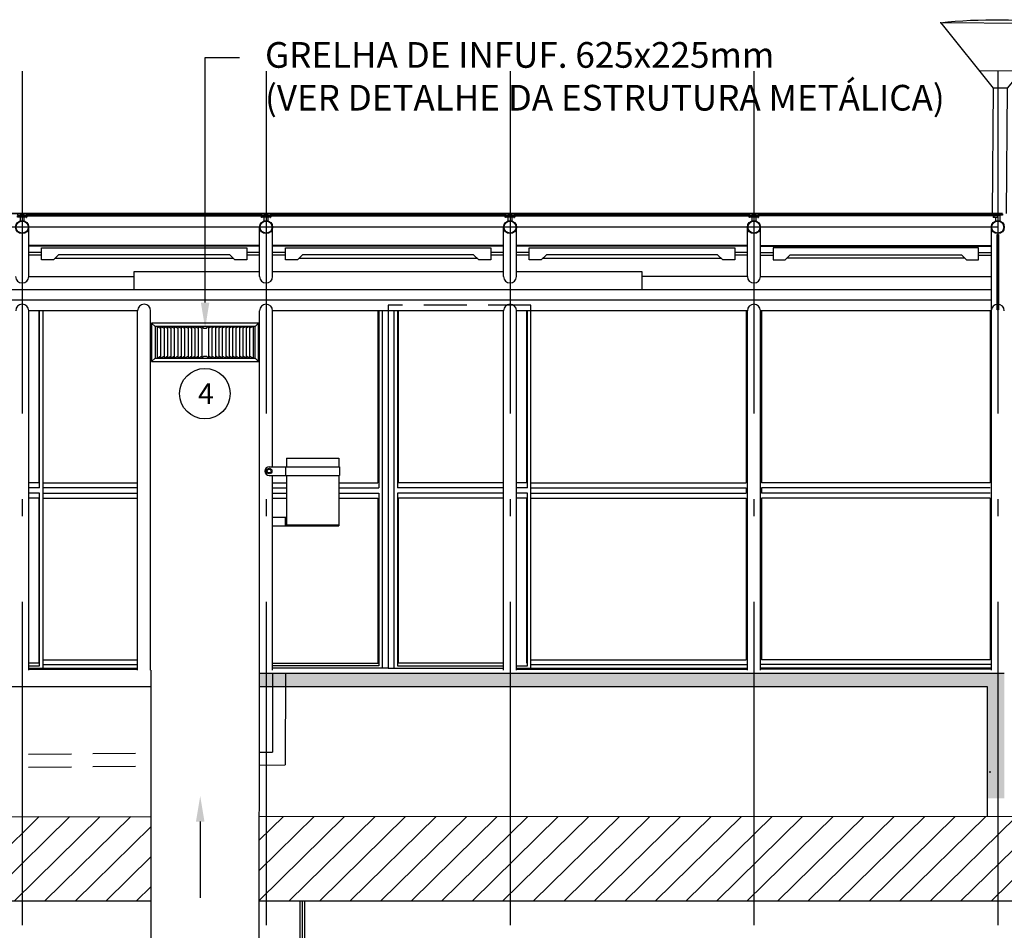
# Model space of a CAD drawing. Units: millimetres. Extents: x 0 to 1369, y -201 to 1076.
# Drawn here: x 1107 to 1112, y 153 to 159 of the extents above; entities that cross this region are included whole.
import ezdxf
from ezdxf import colors
from ezdxf.entities.mleader import LeaderData, LeaderLine
from ezdxf.enums import TextEntityAlignment as Align
from ezdxf.math import Vec2, Vec3

# ---------------------------------------------------------------- set-up
doc = ezdxf.new("R2010")
doc.units = ezdxf.units.MM
for name, pattern in [('DASHED2', [0.375, 0.25, -0.125]), ('HIDDEN', [0.375, 0.25, -0.125]), ('LIN3', [3, 2, -0.5, 0, -0.5])]:
    doc.linetypes.add(name, pattern=pattern)
for name, color, linetype in [('0-LV-RN-LUMINARIA', 8, 'Continuous'), ('A-04', 4, 'Continuous'), ('A-HT', 2, 'Continuous'), ('A-HT- PISTA', 252, 'Continuous'), ('ADE-01', 5, 'Continuous'), ('ADE-02', 2, 'Continuous'), ('ADE-HT-GRAMA', 76, 'Continuous'), ('ADE-MEIO FIO A EXECUTAR', 2, 'Continuous'), ('Ar condicionado', 14, 'Continuous'), ('CONCRETO', 5, 'Continuous'), ('ESTRUTURA METALICA', 3, 'Continuous'), ('IMPLANTAÇÃO-BORRACHA', 8, 'Continuous'), ('IMPLANTAÇÃO-EIXOS', 1, 'LIN3'), ('IMPLANTAÇÃO-ILUMINAÇÃO', 2, 'Continuous'), ('IMPLANTAÇÃO-METAL', 3, 'Continuous'), ('IMPLANTAÇÃO-PROJEÇÃO2', 1, 'HIDDEN'), ('IMPLANTAÇÃO-VIDRO', 1, 'Continuous'), ('PROJECAO-2', 2, 'DASHED2'), ('VIDRO', 1, 'Continuous')]:
    doc.layers.add(name, color=color, linetype=linetype)
doc.styles.add('ROMANS', font='romans.shx')

# ---------------------------------------------------------------- blocks, each defined once
blk = doc.blocks.new('LUZES')
at = {"layer": 'IMPLANTAÇÃO-ILUMINAÇÃO'}
for p, q in [((0, 0), (120, 0)), ((0, -7), (0, 0)), ((120, 0), (120, -7)), ((7, -7), (10, -4)), ((110, -4), (10, -4)), ((113, -7), (110, -4)), ((7, -7), (0, -7)), ((120, -7), (113, -7))]:
    blk.add_line(p, q, dxfattribs=at)
at = {"layer": 'IMPLANTAÇÃO-ILUMINAÇÃO', "color": 1}
blk.add_line((8, -6), (112, -6), dxfattribs=at)

msp = doc.modelspace()

# ---------------------------------------------------------------- hatches: boundary and pattern name
at = {"layer": 'A-HT'}
h = msp.add_hatch(dxfattribs=at)
h.set_pattern_fill('LINE', color=250, angle=66.97512, style=0)
h.set_pattern_definition([(44.48769, (1144.66308, 154.09907), (0.0875945, -0.08917513), [])])
h.paths.add_polyline_path([(1078.4819, 153.6675), (1078.4806, 154.1572), (1039.4844, 154.1512), (1039.4801, 153.6675)])
h.paths.add_polyline_path([(1086.7234, 153.6675), (1086.7234, 154.1585), (1079.0712, 154.1573), (1079.0712, 153.6675)])
h.paths.add_polyline_path([(1108.0185, 154.1619), (1108.0176, 153.6675), (1144.4889, 153.6675), (1144.4934, 154.1675)])
h.paths.add_polyline_path([(1098.0456, 154.1603), (1098.0456, 153.6675), (1107.3859, 153.6675), (1107.3859, 154.1618)])
h.paths.add_polyline_path([(1096.6956, 153.6675), (1096.6956, 154.1601), (1087.356, 154.1586), (1087.3551, 153.6675)])
at = {"layer": 'A-HT- PISTA'}
h = msp.add_hatch(dxfattribs=at)
h.set_pattern_fill('AR-CONC', color=5, scale=0.05, angle=-67.89398, style=0)
h.set_pattern_definition([(130, (1112.62598, 154.89587), (-0.35863, -0.031376), [0.0375, -0.4125]), (185, (1112.62598, 154.89587), (0.0693757, 0.376096), [0.03, -0.33]), (79.5486, (1112.5961, 154.89326), (-0.2892547, 0.3447198), [0.03187, -0.350571]), (133.8158, (1112.626, 154.99587), (-0.5336205, -0.0827595), [0.05625, -0.61875]), (83.3644, (1112.5815, 154.989), (-0.467331, 0.487059), [0.047805, -0.5258565]), (188.8158, (1112.626, 154.99587), (-0.467331, 0.487059), [0.045, -0.495]), (159, (1112.57598, 154.97087), (-0.2984535, -0.2013094), [0.0375, -0.4125]), (214, (1112.57598, 154.97087), (-0.1216577, 0.362575), [0.03, -0.33]), (108.5486, (1112.5511, 154.9541), (-0.4201113, 0.1612652), [0.03187, -0.350571]), (142.5, (1112.62598, 154.89587), (-0.00607993, 0.1664469), [0, -0.326, 0, -0.335, 0, -0.33125]), (172.5, (1112.62598, 154.89587), (-0.1315348, 0.1972059), [0, -0.191, 0, -0.3185, 0, -0.12625]), (212.5, (1112.73748, 154.89587), (-0.2669112, -0.01127744), [0, -0.125, 0, -0.39, 0, -0.5175]), (222.5, (1112.78748, 154.89587), (-0.291593, 0.0500525), [0, -0.1625, 0, -0.259, 0, -0.3675])])
h.paths.add_polyline_path([(1086.7234, 154.9225), (1086.7234, 154.9995), (1082.3698, 154.9995), (1082.3698, 154.3175), (1082.4698, 154.3175), (1082.4698, 154.9225)])
h.paths.add_polyline_path([(1108.0199, 154.9995), (1108.0198, 154.9225), (1112.2708, 154.9225), (1112.2708, 154.2675), (1112.3708, 154.2675), (1112.3708, 154.9995)])
h.paths.add_polyline_path([(1096.6956, 154.9225), (1096.6956, 154.9995), (1087.3574, 154.9995), (1087.3573, 154.9225)])

# ---------------------------------------------------------------- linework, layer by layer
at = {"elevation": 0}
for points in [[(1108.7704, 157.1174), (1108.7704, 155.0298), (1108.7358, 155.0298)], [(1108.7704, 157.1174), (1108.7704, 155.0298), (1108.805, 155.0298)]]:
    msp.add_lwpolyline(points, dxfattribs=at)
at = {"layer": '0-LV-RN-LUMINARIA'}
for p, q in [((1112.7004, 158.7937, 0), (1112.0013, 158.7999, 0)), ((1112.4699, 158.5163, 0), (1112.2268, 158.5185, 0)), ((1112.3875, 158.417, 0), (1112.3075, 158.4177, 0))]:
    msp.add_line(p, q, dxfattribs=at)
at = {"layer": '0-LV-RN-LUMINARIA', "color": 2, "elevation": 0}
msp.add_lwpolyline([(1112.3009, 157.6856), (1112.3075, 158.4177), (1112.0013, 158.7999), (1111.9959, 158.8, -0.057964), (1112.7058, 158.7936), (1112.7004, 158.7937), (1112.3875, 158.417), (1112.3809, 157.6856)], format="xyb", dxfattribs=at)
at = {"layer": 'A-04'}
for points in [[(1108.0185, 154.1619), (1144.4934, 154.1675), (1144.4889, 153.6675), (1108.0176, 153.6675)], [(1098.0456, 154.1603), (1107.3859, 154.1618)], [(1107.3859, 153.6675), (1098.0456, 153.6675)]]:
    msp.add_lwpolyline(points, dxfattribs=at)
at = {"layer": 'ADE-01', "color": 250, "linetype": 'Continuous'}
msp.add_line((1112.2826, 154.4235, 0), (1112.2926, 154.4235, 0), dxfattribs=at)
at = {"layer": 'ADE-02'}
for p, q in [((1106.6495, 157.6709, 0), (1106.6495, 157.6759, 0)), ((1106.6495, 157.6724, 0), (1108.0413, 157.6724, 0)), ((1106.6604, 157.6839, 0), (1108.0304, 157.6839, 0)), ((1106.6604, 157.6759, 0), (1108.0304, 157.6759, 0)), ((1106.6604, 157.6709, 0), (1108.0413, 157.6709, 0)), ((1108.0413, 157.6709, 0), (1108.0413, 157.6759, 0)), ((1108.0745, 157.6709, 0), (1108.0745, 157.6759, 0)), ((1108.0745, 157.6724, 0), (1109.4663, 157.6724, 0)), ((1108.0854, 157.6839, 0), (1109.4554, 157.6839, 0)), ((1108.0854, 157.6759, 0), (1109.4554, 157.6759, 0)), ((1108.0854, 157.6709, 0), (1109.4663, 157.6709, 0)), ((1109.4663, 157.6709, 0), (1109.4663, 157.6759, 0)), ((1109.4995, 157.6709, 0), (1109.4995, 157.6759, 0)), ((1109.4995, 157.6724, 0), (1110.8913, 157.6724, 0)), ((1109.5104, 157.6839, 0), (1110.8804, 157.6839, 0)), ((1109.5104, 157.6759, 0), (1110.8804, 157.6759, 0)), ((1109.5104, 157.6709, 0), (1110.8913, 157.6709, 0)), ((1110.8913, 157.6709, 0), (1110.8913, 157.6759, 0)), ((1112.3161, 157.6724, 0), (1110.9243, 157.6724, 0)), ((1112.3052, 157.6709, 0), (1110.9243, 157.6709, 0)), ((1110.9245, 157.6709, 0), (1110.9245, 157.6759, 0)), ((1112.3052, 157.6839, 0), (1110.9352, 157.6839, 0)), ((1112.3052, 157.6759, 0), (1110.9352, 157.6759, 0)), ((1112.3168, 157.6709, 0), (1112.3168, 157.6759, 0)), ((1108.1772, 156.2566, 0), (1108.4819, 156.2566, 0)), ((1108.1772, 156.2566, 0), (1108.1772, 156.2058, 0)), ((1108.4819, 156.2566, 0), (1108.4819, 156.2058, 0)), ((1108.0758, 156.2058, 0), (1108.4869, 156.2058, 0)), ((1108.1721, 156.2058, 0), (1108.1721, 156.155, 0)), ((1108.4869, 156.2058, 0), (1108.4869, 156.155, 0)), ((1108.0758, 156.155, 0), (1108.4869, 156.155, 0)), ((1108.1772, 156.155, 0), (1108.1772, 155.8605, 0)), ((1108.4819, 156.155, 0), (1108.4819, 155.8605, 0)), ((1108.0959, 155.9113, 0), (1108.1772, 155.9113, 0)), ((1108.1701, 155.9113, 0), (1108.1701, 155.8605, 0)), ((1108.0959, 155.8605, 0), (1108.1772, 155.8605, 0)), ((1108.1772, 155.8656, 0), (1108.4819, 155.8656, 0)), ((1108.1772, 155.8605, 0), (1108.4819, 155.8605, 0))]:
    msp.add_line(p, q, dxfattribs=at)
at = {"layer": 'ADE-02', "const_width": 0.0005, "elevation": 0}
for points in [[(1106.6604, 157.6711), (1106.6532, 157.6711), (1106.6532, 157.6756), (1106.6604, 157.6756)], [(1108.0304, 157.6711), (1108.0377, 157.6711), (1108.0377, 157.6756), (1108.0304, 157.6756)], [(1108.0854, 157.6711), (1108.0782, 157.6711), (1108.0782, 157.6756), (1108.0854, 157.6756)], [(1109.4554, 157.6711), (1109.4627, 157.6711), (1109.4627, 157.6756), (1109.4554, 157.6756)], [(1109.5104, 157.6711), (1109.5032, 157.6711), (1109.5032, 157.6756), (1109.5104, 157.6756)], [(1110.8804, 157.6711), (1110.8877, 157.6711), (1110.8877, 157.6756), (1110.8804, 157.6756)], [(1110.9354, 157.6711), (1110.9282, 157.6711), (1110.9282, 157.6756), (1110.9354, 157.6756)], [(1112.3052, 157.6711), (1112.3124, 157.6711), (1112.3124, 157.6756), (1112.3052, 157.6756)]]:
    msp.add_lwpolyline(points, dxfattribs=at)
at = {"layer": 'ADE-02', "elevation": 0}
for points in [[(1106.6589, 157.6693), (1106.6559, 157.6693), (1106.6559, 157.6624), (1106.6589, 157.6624)], [(1108.032, 157.6693), (1108.0349, 157.6693), (1108.0349, 157.6624), (1108.032, 157.6624)], [(1108.0839, 157.6693), (1108.0809, 157.6693), (1108.0809, 157.6624), (1108.0839, 157.6624)], [(1109.457, 157.6693), (1109.4599, 157.6693), (1109.4599, 157.6624), (1109.457, 157.6624)], [(1109.5089, 157.6693), (1109.5059, 157.6693), (1109.5059, 157.6624), (1109.5089, 157.6624)], [(1110.882, 157.6693), (1110.8849, 157.6693), (1110.8849, 157.6624), (1110.882, 157.6624)], [(1110.9339, 157.6693), (1110.9309, 157.6693), (1110.9309, 157.6624), (1110.9339, 157.6624)], [(1112.3067, 157.6693), (1112.3097, 157.6693), (1112.3097, 157.6624), (1112.3067, 157.6624)]]:
    msp.add_lwpolyline(points, close=True, dxfattribs=at)
at = {"layer": 'ADE-02'}
for radius in [0.0163, 0.0112]:
    msp.add_circle((1108.0758, 156.1804, 0), radius, dxfattribs=at)
msp.add_arc((1108.0758, 156.1804, 0), 0.0254, 90, 270, dxfattribs=at)
at = {"layer": 'ADE-HT-GRAMA'}
msp.add_line((1112.3327, 157.6055, 0), (1082.4079, 157.6055, 0), dxfattribs=at)
at = {"layer": 'ADE-MEIO FIO A EXECUTAR'}
for p, q in [((1108.0957, 154.9995, 0), (1108.0946, 154.5383, 0)), ((1108.1707, 154.9995, 0), (1108.1695, 154.4635, 0))]:
    msp.add_line(p, q, dxfattribs=at)
at = {"layer": 'Ar condicionado', "lineweight": -2}
for p, q in [((1107.4092, 157.0253, 0), (1107.3892, 157.0453, 0)), ((1107.9942, 157.0253, 0), (1108.0142, 157.0453, 0)), ((1107.4217, 157.0253, 0), (1107.4217, 156.8403, 0)), ((1107.4217, 157.0253, 0), (1107.4417, 157.0147, 0)), ((1107.4417, 157.0253, 0), (1107.4417, 156.8403, 0)), ((1107.4417, 157.0253, 0), (1107.4617, 157.0147, 0)), ((1107.4617, 157.0253, 0), (1107.4617, 156.8403, 0)), ((1107.4617, 157.0253, 0), (1107.4817, 157.0147, 0)), ((1107.4817, 157.0253, 0), (1107.4817, 156.8403, 0)), ((1107.4817, 157.0253, 0), (1107.5017, 157.0147, 0)), ((1107.5017, 157.0253, 0), (1107.5017, 156.8403, 0)), ((1107.5017, 157.0253, 0), (1107.5217, 157.0147, 0)), ((1107.5217, 157.0253, 0), (1107.5217, 156.8403, 0)), ((1107.5217, 157.0253, 0), (1107.5417, 157.0147, 0)), ((1107.5417, 157.0253, 0), (1107.5417, 156.8403, 0)), ((1107.5417, 157.0253, 0), (1107.5617, 157.0147, 0)), ((1107.5617, 157.0253, 0), (1107.5617, 156.8403, 0)), ((1107.5617, 157.0253, 0), (1107.5817, 157.0147, 0)), ((1107.5817, 157.0253, 0), (1107.5817, 156.8403, 0)), ((1107.5817, 157.0253, 0), (1107.6017, 157.0147, 0)), ((1107.6017, 157.0253, 0), (1107.6017, 156.8403, 0)), ((1107.6017, 157.0253, 0), (1107.6217, 157.0147, 0)), ((1107.6217, 157.0253, 0), (1107.6217, 156.8403, 0)), ((1107.6217, 157.0253, 0), (1107.6417, 157.0147, 0)), ((1107.6417, 157.0253, 0), (1107.6417, 156.8403, 0)), ((1107.6417, 157.0253, 0), (1107.6617, 157.0147, 0)), ((1107.6617, 157.0253, 0), (1107.6617, 156.8403, 0)), ((1107.6617, 157.0253, 0), (1107.6817, 157.0147, 0)), ((1107.6817, 157.0253, 0), (1107.6817, 156.8403, 0)), ((1107.6817, 157.0253, 0), (1107.6935, 157.0147, 0)), ((1107.6935, 157.0147, 0), (1107.7099, 157.0147, 0)), ((1107.7217, 157.0253, 0), (1107.7099, 157.0147, 0)), ((1107.7217, 157.0253, 0), (1107.7217, 156.8403, 0)), ((1107.7417, 157.0253, 0), (1107.7217, 157.0147, 0)), ((1107.7417, 157.0253, 0), (1107.7417, 156.8403, 0)), ((1107.7617, 157.0253, 0), (1107.7417, 157.0147, 0)), ((1107.7617, 157.0253, 0), (1107.7617, 156.8403, 0)), ((1107.7817, 157.0253, 0), (1107.7617, 157.0147, 0)), ((1107.7817, 157.0253, 0), (1107.7817, 156.8403, 0)), ((1107.8017, 157.0253, 0), (1107.7817, 157.0147, 0)), ((1107.8017, 157.0253, 0), (1107.8017, 156.8403, 0)), ((1107.8217, 157.0253, 0), (1107.8017, 157.0147, 0)), ((1107.8217, 157.0253, 0), (1107.8217, 156.8403, 0)), ((1107.8417, 157.0253, 0), (1107.8217, 157.0147, 0)), ((1107.8417, 157.0253, 0), (1107.8417, 156.8403, 0)), ((1107.8617, 157.0253, 0), (1107.8417, 157.0147, 0)), ((1107.8617, 157.0253, 0), (1107.8617, 156.8403, 0)), ((1107.8817, 157.0253, 0), (1107.8617, 157.0147, 0)), ((1107.8817, 157.0253, 0), (1107.8817, 156.8403, 0)), ((1107.9017, 157.0253, 0), (1107.8817, 157.0147, 0)), ((1107.9017, 157.0253, 0), (1107.9017, 156.8403, 0)), ((1107.9217, 157.0253, 0), (1107.9017, 157.0147, 0)), ((1107.9217, 157.0253, 0), (1107.9217, 156.8403, 0)), ((1107.9417, 157.0253, 0), (1107.9217, 157.0147, 0)), ((1107.9417, 157.0253, 0), (1107.9417, 156.8403, 0)), ((1107.9617, 157.0253, 0), (1107.9417, 157.0147, 0)), ((1107.9617, 157.0253, 0), (1107.9617, 156.8403, 0)), ((1107.9817, 157.0253, 0), (1107.9617, 157.0147, 0)), ((1107.9817, 157.0253, 0), (1107.9817, 156.8403, 0)), ((1107.4092, 156.8403, 0), (1107.3892, 156.8203, 0)), ((1107.4217, 156.8403, 0), (1107.4417, 156.851, 0)), ((1107.4417, 156.8403, 0), (1107.4617, 156.851, 0)), ((1107.4617, 156.8403, 0), (1107.4817, 156.851, 0)), ((1107.4817, 156.8403, 0), (1107.5017, 156.851, 0)), ((1107.5017, 156.8403, 0), (1107.5217, 156.851, 0)), ((1107.5217, 156.8403, 0), (1107.5417, 156.851, 0)), ((1107.5417, 156.8403, 0), (1107.5617, 156.851, 0)), ((1107.5617, 156.8403, 0), (1107.5817, 156.851, 0)), ((1107.5817, 156.8403, 0), (1107.6017, 156.851, 0)), ((1107.6017, 156.8403, 0), (1107.6217, 156.851, 0)), ((1107.6217, 156.8403, 0), (1107.6417, 156.851, 0)), ((1107.6417, 156.8403, 0), (1107.6617, 156.851, 0)), ((1107.6617, 156.8403, 0), (1107.6817, 156.851, 0)), ((1107.6817, 156.8403, 0), (1107.6935, 156.851, 0)), ((1107.6935, 156.851, 0), (1107.7099, 156.851, 0)), ((1107.7217, 156.8403, 0), (1107.7099, 156.851, 0)), ((1107.7417, 156.8403, 0), (1107.7217, 156.851, 0)), ((1107.7617, 156.8403, 0), (1107.7417, 156.851, 0)), ((1107.7817, 156.8403, 0), (1107.7617, 156.851, 0)), ((1107.8017, 156.8403, 0), (1107.7817, 156.851, 0)), ((1107.8217, 156.8403, 0), (1107.8017, 156.851, 0)), ((1107.8417, 156.8403, 0), (1107.8217, 156.851, 0)), ((1107.8617, 156.8403, 0), (1107.8417, 156.851, 0)), ((1107.8817, 156.8403, 0), (1107.8617, 156.851, 0)), ((1107.9017, 156.8403, 0), (1107.8817, 156.851, 0)), ((1107.9217, 156.8403, 0), (1107.9017, 156.851, 0)), ((1107.9417, 156.8403, 0), (1107.9217, 156.851, 0)), ((1107.9617, 156.8403, 0), (1107.9417, 156.851, 0)), ((1107.9817, 156.8403, 0), (1107.9617, 156.851, 0)), ((1107.9942, 156.8403, 0), (1108.0142, 156.8203, 0)), ((1107.3859, 152.6175), (1107.3859, 155.0175, 0)), ((1108.0159, 152.6175), (1108.0199, 155.0175, 0)), ((1108.2569, 152.4175), (1108.2569, 153.6676, 0)), ((1108.2702, 152.4175), (1108.2702, 153.6676, 0)), ((1108.2834, 152.4175), (1108.2834, 153.6675, 0))]:
    msp.add_line(p, q, dxfattribs=at)
at = {"layer": 'Ar condicionado', "lineweight": -2, "elevation": 0}
for points in [[(1107.3892, 156.8203), (1108.0142, 156.8203), (1108.0142, 157.0453), (1107.3892, 157.0453)], [(1107.4092, 156.8403), (1107.9942, 156.8403), (1107.9942, 157.0253), (1107.4092, 157.0253)]]:
    msp.add_lwpolyline(points, close=True, dxfattribs=at)
msp.add_lwpolyline([(1107.6731, 154.1325), (1107.6731, 153.688)], dxfattribs=at)
at = {"layer": 'Ar condicionado', "lineweight": -2}
msp.add_circle((1107.7003, 156.6328, 0), 0.1475, dxfattribs=at)
msp.add_solid([(1107.6981, 154.1325, 0), (1107.6731, 154.2825, 0), (1107.6481, 154.1325, 0)], dxfattribs=at)
at = {"layer": 'CONCRETO', "color": 4}
for p, q in [((1108.0199, 154.9995, 0), (1112.3708, 154.9995, 0)), ((1098.0456, 154.9225, 0), (1107.3859, 154.9225, 0)), ((1108.0198, 154.9225, 0), (1112.2708, 154.9225, 0)), ((1112.2708, 154.9225, 0), (1112.2708, 154.164, 0))]:
    msp.add_line(p, q, dxfattribs=at)
at = {"layer": 'ESTRUTURA METALICA', "color": 2}
for p, q in [((1106.6454, 157.6759, 0), (1106.6204, 157.6759, 0)), ((1106.6204, 157.6759, 0), (1106.6204, 157.6709, 0)), ((1106.6454, 157.6709, 0), (1106.6454, 157.6759, 0)), ((1108.0704, 157.6759, 0), (1108.0454, 157.6759, 0)), ((1108.0454, 157.6759, 0), (1108.0454, 157.6709, 0)), ((1108.0704, 157.6709, 0), (1108.0704, 157.6759, 0)), ((1109.4954, 157.6759, 0), (1109.4704, 157.6759, 0)), ((1109.4704, 157.6759, 0), (1109.4704, 157.6709, 0)), ((1109.4954, 157.6709, 0), (1109.4954, 157.6759, 0)), ((1110.9204, 157.6759, 0), (1110.8954, 157.6759, 0)), ((1110.8954, 157.6759, 0), (1110.8954, 157.6709, 0)), ((1110.9204, 157.6709, 0), (1110.9204, 157.6759, 0)), ((1112.3202, 157.6759, 0), (1112.3452, 157.6759, 0)), ((1112.3202, 157.6709, 0), (1112.3202, 157.6759, 0)), ((1112.3452, 157.6759, 0), (1112.3452, 157.6414, 0)), ((1106.6204, 157.6644, 0), (1106.6204, 157.6414, 0)), ((1106.6454, 157.6414, 0), (1106.6454, 157.6644, 0)), ((1108.0454, 157.6644, 0), (1108.0454, 157.6414, 0)), ((1108.0704, 157.6414, 0), (1108.0704, 157.6644, 0)), ((1109.4704, 157.6644, 0), (1109.4704, 157.6414, 0)), ((1109.4954, 157.6414, 0), (1109.4954, 157.6644, 0)), ((1110.8954, 157.6644, 0), (1110.8954, 157.6414, 0)), ((1110.9204, 157.6414, 0), (1110.9204, 157.6644, 0)), ((1112.3202, 157.6414, 0), (1112.3202, 157.6644, 0))]:
    msp.add_line(p, q, dxfattribs=at)
at = {"layer": 'ESTRUTURA METALICA'}
for p, q in [((1106.671, 157.3173, 0), (1106.671, 157.6055, 0)), ((1108.0198, 157.3173, 0), (1108.0198, 157.6055, 0)), ((1108.096, 157.3173, 0), (1108.096, 157.6055, 0)), ((1109.4448, 157.3173, 0), (1109.4448, 157.6055, 0)), ((1109.521, 157.3173, 0), (1109.521, 157.6055, 0)), ((1110.8698, 157.3173, 0), (1110.8698, 157.6055, 0)), ((1110.946, 157.3173, 0), (1110.946, 157.6055, 0)), ((1106.671, 157.3173, 0), (1107.2874, 157.3173, 0)), ((1110.8698, 157.3173, 0), (1110.2534, 157.3173, 0)), ((1110.9458, 157.3173, 0), (1112.2946, 157.3173, 0)), ((1082.446, 157.2411, 0), (1112.2946, 157.2411, 0)), ((1082.446, 157.1808, 0), (1112.2946, 157.1808, 0)), ((1106.6709, 155.0175, 0), (1106.6709, 157.1175, 0)), ((1107.3074, 157.1175, 0), (1106.6709, 157.1175, 0)), ((1107.3074, 155.0175, 0), (1107.3074, 157.1175, 0)), ((1107.3834, 155.0175, 0), (1107.3834, 157.1175, 0)), ((1108.0199, 155.0175, 0), (1108.0199, 157.1175, 0)), ((1108.0959, 156.2058, 0), (1108.0959, 157.1175, 0)), ((1109.4449, 157.1174, 0), (1108.0959, 157.1174, 0)), ((1109.4449, 155.0175, 0), (1109.4449, 157.1175, 0)), ((1109.5209, 155.0175, 0), (1109.5209, 157.1175, 0)), ((1110.8699, 157.1174, 0), (1109.5209, 157.1174, 0)), ((1110.8699, 155.0175, 0), (1110.8699, 157.1175, 0)), ((1110.9459, 155.0175, 0), (1110.9459, 157.1175, 0)), ((1112.2949, 157.1174, 0), (1110.9459, 157.1174, 0))]:
    msp.add_line(p, q, dxfattribs=at)
at = {"layer": 'ESTRUTURA METALICA', "color": 9}
for p, q in [((1108.0198, 157.4992, 0), (1106.671, 157.4992, 0)), ((1109.4448, 157.4992, 0), (1108.096, 157.4992, 0)), ((1110.8698, 157.4992, 0), (1109.521, 157.4992, 0)), ((1110.9458, 157.4992, 0), (1112.2946, 157.4992, 0)), ((1108.0198, 157.4934, 0), (1106.671, 157.4934, 0)), ((1109.4448, 157.4934, 0), (1108.096, 157.4934, 0)), ((1110.8698, 157.4934, 0), (1109.521, 157.4934, 0)), ((1110.9458, 157.4934, 0), (1112.2946, 157.4934, 0)), ((1106.755, 155.0298, 0), (1107.3067, 155.029, 0)), ((1109.521, 155.0289, 0), (1110.8698, 155.0289, 0)), ((1112.2946, 155.0289, 0), (1110.9458, 155.0289, 0)), ((1106.6709, 155.0239, 0), (1107.3067, 155.0239, 0)), ((1109.521, 155.0238, 0), (1110.8698, 155.0238, 0)), ((1112.2946, 155.0238, 0), (1110.9458, 155.0238, 0))]:
    msp.add_line(p, q, dxfattribs=at)
at = {"layer": 'ESTRUTURA METALICA', "color": 1}
for p, q in [((1106.7454, 157.4579, 0), (1106.671, 157.4579, 0)), ((1106.7454, 157.4411, 0), (1106.671, 157.4411, 0)), ((1108.0198, 157.4579, 0), (1107.9454, 157.4579, 0)), ((1108.0198, 157.4579, 0), (1107.9454, 157.4579, 0)), ((1108.0198, 157.4411, 0), (1107.9454, 157.4411, 0)), ((1108.0198, 157.4411, 0), (1107.9454, 157.4411, 0)), ((1108.1704, 157.4579, 0), (1108.096, 157.4579, 0)), ((1108.1704, 157.4411, 0), (1108.096, 157.4411, 0)), ((1109.4448, 157.4579, 0), (1109.3704, 157.4579, 0)), ((1109.4448, 157.4579, 0), (1109.3704, 157.4579, 0)), ((1109.4448, 157.4411, 0), (1109.3704, 157.4411, 0)), ((1109.4448, 157.4411, 0), (1109.3704, 157.4411, 0)), ((1109.5954, 157.4579, 0), (1109.521, 157.4579, 0)), ((1109.5954, 157.4411, 0), (1109.521, 157.4411, 0)), ((1110.8698, 157.4579, 0), (1110.7954, 157.4579, 0)), ((1110.8698, 157.4579, 0), (1110.7954, 157.4579, 0)), ((1110.8698, 157.4411, 0), (1110.7954, 157.4411, 0)), ((1110.8698, 157.4411, 0), (1110.7954, 157.4411, 0)), ((1110.9458, 157.4579, 0), (1111.0202, 157.4579, 0)), ((1110.9458, 157.4579, 0), (1111.0202, 157.4579, 0)), ((1110.9458, 157.4411, 0), (1111.0202, 157.4411, 0)), ((1110.9458, 157.4411, 0), (1111.0202, 157.4411, 0)), ((1112.2202, 157.4579, 0), (1112.2946, 157.4579, 0)), ((1112.2202, 157.4411, 0), (1112.2946, 157.4411, 0))]:
    msp.add_line(p, q, dxfattribs=at)
at = {"layer": 'ESTRUTURA METALICA', "elevation": 0}
for points in [[(1112.3602, 157.6856), (1112.3602, 157.6846), (1093.7804, 157.6846), (1093.7804, 157.6856), (1112.3602, 157.6856)], [(1106.6604, 157.6644), (1106.6054, 157.6644), (1106.6054, 157.6709), (1106.6604, 157.6709)], [(1108.0854, 157.6644), (1108.0304, 157.6644), (1108.0304, 157.6709), (1108.0854, 157.6709)], [(1109.5104, 157.6644), (1109.4554, 157.6644), (1109.4554, 157.6709), (1109.5104, 157.6709)], [(1110.9354, 157.6644), (1110.8804, 157.6644), (1110.8804, 157.6709), (1110.9354, 157.6709)], [(1112.3602, 157.6759), (1112.3052, 157.6759), (1112.3052, 157.6839), (1112.3602, 157.6839)], [(1112.3052, 157.6644), (1112.3327, 157.6644), (1112.3327, 157.6709), (1112.3052, 157.6709)]]:
    msp.add_lwpolyline(points, close=True, dxfattribs=at)
for points in [[(1106.6054, 157.6839), (1106.6054, 157.6759), (1106.6604, 157.6759), (1106.6604, 157.6839), (1106.6054, 157.6839)], [(1108.0304, 157.6839), (1108.0304, 157.6759), (1108.0854, 157.6759), (1108.0854, 157.6839), (1108.0304, 157.6839)], [(1109.4554, 157.6839), (1109.4554, 157.6759), (1109.5104, 157.6759), (1109.5104, 157.6839), (1109.4554, 157.6839)], [(1110.8804, 157.6839), (1110.8804, 157.6759), (1110.9354, 157.6759), (1110.9354, 157.6839), (1110.8804, 157.6839)], [(1112.2946, 157.6055), (1112.2946, 155.0175)]]:
    msp.add_lwpolyline(points, dxfattribs=at)
at = {"layer": 'ESTRUTURA METALICA', "color": 2, "elevation": 0}
for points in [[(1107.2874, 157.2411), (1107.2874, 157.3466), (1108.0198, 157.3466)], [(1108.096, 157.3466), (1109.4448, 157.3466)], [(1109.521, 157.3466), (1110.2534, 157.3466), (1110.2534, 157.2411)]]:
    msp.add_lwpolyline(points, dxfattribs=at)
at = {"layer": 'ESTRUTURA METALICA'}
for centre, radius in [((1106.6329, 157.6055, 0), 0.0381), ((1106.6329, 157.6055, 0), 0.035), ((1108.0579, 157.6055, 0), 0.0381), ((1108.0579, 157.6055, 0), 0.035), ((1109.4829, 157.6055, 0), 0.0381), ((1109.4829, 157.6055, 0), 0.035), ((1110.9079, 157.6055, 0), 0.0381), ((1110.9079, 157.6055, 0), 0.035), ((1112.3327, 157.6055, 0), 0.0381), ((1112.3327, 157.6055, 0), 0.035)]:
    msp.add_circle(centre, radius, dxfattribs=at)
for centre, start, end in [((1106.6328, 157.3173, 0), 180, 0), ((1108.0578, 157.3173, 0), 180, 0), ((1109.4828, 157.3173, 0), 180, 0), ((1110.9078, 157.3173, 0), 180, 0), ((1106.6329, 157.1175, 0), 0, 180), ((1107.3454, 157.1175, 0), 0, 180), ((1108.0579, 157.1175, 0), 0, 180), ((1109.4829, 157.1175, 0), 0, 180), ((1110.9079, 157.1175, 0), 0, 180), ((1112.3326, 157.1174, 0), 0, 180)]:
    msp.add_arc(centre, 0.038, start, end, dxfattribs=at)
at = {"layer": 'IMPLANTAÇÃO-BORRACHA', "color": 8}
for p, q in [((1106.7298, 157.1174, 0), (1106.7298, 156.112, 0)), ((1109.5798, 157.1174, 0), (1109.5798, 156.112, 0)), ((1110.8631, 157.1174, 0), (1110.8631, 156.112, 0)), ((1110.9525, 157.1174, 0), (1110.9525, 156.112, 0)), ((1112.2879, 157.1174, 0), (1112.2879, 156.112, 0)), ((1106.7298, 156.112, 0), (1106.6709, 156.112, 0)), ((1106.735, 156.0834, 0), (1106.6709, 156.0834, 0)), ((1106.755, 156.1121, 0), (1107.3, 156.1121, 0)), ((1106.755, 156.0835, 0), (1107.3, 156.0835, 0)), ((1108.0959, 156.112, 0), (1108.1772, 156.112, 0)), ((1108.0959, 156.0834, 0), (1108.1772, 156.0834, 0)), ((1108.4819, 156.112, 0), (1108.7106, 156.112, 0)), ((1108.4819, 156.0834, 0), (1108.7158, 156.0834, 0)), ((1109.4449, 156.0834, 0), (1108.825, 156.0834, 0)), ((1109.4449, 156.112, 0), (1108.8302, 156.112, 0)), ((1109.5798, 156.112, 0), (1109.5209, 156.112, 0)), ((1109.585, 156.0834, 0), (1109.5209, 156.0834, 0)), ((1109.605, 156.112, 0), (1110.8631, 156.112, 0)), ((1109.605, 156.112, 0), (1110.8631, 156.112, 0)), ((1109.605, 156.0834, 0), (1110.8631, 156.0834, 0)), ((1109.605, 156.0834, 0), (1110.8631, 156.0834, 0)), ((1110.8631, 156.0834, 0), (1110.8631, 156.0515, 0)), ((1112.2879, 156.112, 0), (1110.9525, 156.112, 0)), ((1112.2879, 156.0834, 0), (1110.9525, 156.0834, 0)), ((1110.9525, 156.0834, 0), (1110.9525, 156.0515, 0)), ((1106.735, 156.0515, 0), (1106.6709, 156.0515, 0)), ((1106.7298, 156.0229, 0), (1106.6709, 156.0229, 0)), ((1106.7298, 156.0229, 0), (1106.7298, 155.0581, 0)), ((1106.755, 156.0516, 0), (1107.3, 156.0516, 0)), ((1106.755, 156.023, 0), (1107.3, 156.023, 0)), ((1108.0959, 156.0515, 0), (1108.1772, 156.0515, 0)), ((1108.0959, 156.0229, 0), (1108.1772, 156.0229, 0)), ((1108.4819, 156.0515, 0), (1108.7158, 156.0515, 0)), ((1108.4819, 156.0229, 0), (1108.7106, 156.0229, 0)), ((1109.4449, 156.0515, 0), (1108.825, 156.0515, 0)), ((1109.4449, 156.0229, 0), (1108.8302, 156.0229, 0)), ((1109.585, 156.0515, 0), (1109.5209, 156.0515, 0)), ((1109.5798, 156.0229, 0), (1109.5209, 156.0229, 0)), ((1109.5798, 156.0229, 0), (1109.5798, 155.0581, 0)), ((1109.605, 156.0515, 0), (1110.8631, 156.0515, 0)), ((1109.605, 156.0515, 0), (1110.8631, 156.0515, 0)), ((1109.605, 156.0229, 0), (1110.8631, 156.0229, 0)), ((1109.605, 156.0229, 0), (1110.8631, 156.0229, 0)), ((1110.8631, 156.0229, 0), (1110.8631, 155.0774, 0)), ((1112.2879, 156.0515, 0), (1110.9525, 156.0515, 0)), ((1112.2879, 156.0229, 0), (1110.9525, 156.0229, 0)), ((1110.9525, 156.0229, 0), (1110.9525, 155.0774, 0)), ((1112.2879, 156.0229, 0), (1112.2879, 155.0774, 0)), ((1106.735, 155.0581, 0), (1106.6709, 155.0581, 0)), ((1106.755, 155.0775, 0), (1107.3, 155.0775, 0)), ((1106.755, 155.0512, 0), (1107.3067, 155.0512, 0)), ((1109.605, 155.0774, 0), (1110.8631, 155.0774, 0)), ((1109.605, 155.0511, 0), (1110.8698, 155.0511, 0)), ((1112.2946, 155.0511, 0), (1110.9458, 155.0511, 0)), ((1112.2879, 155.0774, 0), (1110.9525, 155.0774, 0))]:
    msp.add_line(p, q, dxfattribs=at)
at = {"layer": 'IMPLANTAÇÃO-BORRACHA', "color": 8, "elevation": 0}
for points in [[(1106.6709, 155.0298), (1106.755, 155.0298), (1106.755, 157.1174)], [(1106.735, 156.0834), (1106.735, 157.1174)], [(1109.5209, 155.0298), (1109.605, 155.0298), (1109.605, 157.1174)], [(1109.585, 156.0834), (1109.585, 157.1174)], [(1106.6709, 155.0428), (1106.735, 155.0428), (1106.735, 156.0515)], [(1109.5209, 155.0428), (1109.585, 155.0428), (1109.585, 156.0515)]]:
    msp.add_lwpolyline(points, dxfattribs=at)
at = {"layer": 'IMPLANTAÇÃO-EIXOS', "linetype": 'LIN3'}
for p, q in [((1106.6329, 158.5169, 0), (1106.6329, 153.5272, 0)), ((1108.0579, 158.5169, 0), (1108.0579, 153.5272, 0)), ((1109.4829, 158.5169, 0), (1109.4829, 153.5272, 0)), ((1110.9079, 158.5169, 0), (1110.9079, 153.5272, 0)), ((1112.3329, 158.5169, 0), (1112.3329, 153.5272, 0))]:
    msp.add_line(p, q, dxfattribs=at)
at = {"layer": 'IMPLANTAÇÃO-METAL', "color": 8}
for p, q in [((1108.0959, 155.0175, 0), (1108.0959, 156.155, 0)), ((1108.0959, 155.0581, 0), (1108.7158, 155.0581, 0)), ((1109.4449, 155.0581, 0), (1108.825, 155.0581, 0))]:
    msp.add_line(p, q, dxfattribs=at)
at = {"layer": 'IMPLANTAÇÃO-METAL', "color": 8, "elevation": 0}
for points in [[(1108.7358, 157.1174), (1108.7358, 155.0298), (1108.0959, 155.0298)], [(1108.7158, 157.1174), (1108.7158, 156.0834)], [(1108.805, 157.1174), (1108.805, 155.0298), (1109.4449, 155.0298)], [(1108.825, 157.1174), (1108.825, 156.0834)], [(1108.7158, 156.0515), (1108.7158, 155.0428), (1108.0959, 155.0428)], [(1108.825, 156.0515), (1108.825, 155.0428), (1109.4449, 155.0428)]]:
    msp.add_lwpolyline(points, dxfattribs=at)
at = {"layer": 'IMPLANTAÇÃO-PROJEÇÃO2', "color": 1, "elevation": 0}
msp.add_lwpolyline([(1109.605, 157.1174), (1109.605, 157.1498), (1108.7704, 157.1498), (1108.7704, 157.1174)], dxfattribs=at)
at = {"layer": 'IMPLANTAÇÃO-VIDRO', "elevation": 0}
msp.add_lwpolyline([(1112.3285, 157.1224), (1112.3285, 157.5624), (1112.3368, 157.5625), (1112.3368, 157.1224), (1112.3285, 157.1224)], dxfattribs=at)
at = {"layer": 'PROJECAO-2', "color": 5}
for p, q in [((1098.0456, 154.4538, 0), (1107.3859, 154.5323, 0)), ((1108.0191, 154.5376, 0), (1108.0946, 154.5383, 0)), ((1098.0456, 154.3788, 0), (1107.3859, 154.457, 0)), ((1108.019, 154.4623, 0), (1108.1695, 154.4635, 0))]:
    msp.add_line(p, q, dxfattribs=at)
at = {"layer": 'PROJECAO-2', "elevation": 0}
for points in [[(1106.6585, 157.6759), (1106.6563, 157.6759), (1106.6559, 157.6754)], [(1106.6589, 157.6755), (1106.6585, 157.6759), (1106.6563, 157.6755), (1106.6559, 157.675)], [(1106.6589, 157.675), (1106.6585, 157.6754), (1106.6563, 157.6751), (1106.6559, 157.6746)], [(1106.6589, 157.6746), (1106.6585, 157.675), (1106.6563, 157.6746), (1106.6559, 157.6741)], [(1106.6589, 157.6741), (1106.6585, 157.6745), (1106.6563, 157.6742), (1106.6559, 157.6737)], [(1106.6589, 157.6737), (1106.6585, 157.6741), (1106.6563, 157.6737), (1106.6559, 157.6732)], [(1106.6589, 157.6733), (1106.6585, 157.6737), (1106.6563, 157.6733), (1106.6559, 157.6728)], [(1106.6589, 157.6728), (1106.6585, 157.6732), (1106.6563, 157.6728), (1106.6559, 157.6723)], [(1106.6589, 157.6724), (1106.6585, 157.6728), (1106.6563, 157.6724), (1106.6559, 157.6719)], [(1106.6589, 157.6719), (1106.6585, 157.6723), (1106.6563, 157.672), (1106.6559, 157.6714)], [(1106.6589, 157.6715), (1106.6585, 157.6719), (1106.6563, 157.6715), (1106.6559, 157.671)], [(1106.6589, 157.671), (1106.6585, 157.6714), (1106.6563, 157.6711), (1106.6559, 157.6706)], [(1106.6589, 157.6706), (1106.6585, 157.671), (1106.6563, 157.6706), (1106.6559, 157.6701)], [(1106.6563, 157.6759), (1106.6574, 157.6768), (1106.6585, 157.6759)], [(1108.032, 157.6755), (1108.0323, 157.6759), (1108.0345, 157.6755), (1108.0349, 157.675)], [(1108.032, 157.675), (1108.0323, 157.6754), (1108.0345, 157.6751), (1108.0349, 157.6746)], [(1108.032, 157.6746), (1108.0323, 157.675), (1108.0345, 157.6746), (1108.0349, 157.6741)], [(1108.032, 157.6741), (1108.0323, 157.6745), (1108.0345, 157.6742), (1108.0349, 157.6737)], [(1108.032, 157.6737), (1108.0323, 157.6741), (1108.0345, 157.6737), (1108.0349, 157.6732)], [(1108.032, 157.6733), (1108.0323, 157.6737), (1108.0345, 157.6733), (1108.0349, 157.6728)], [(1108.032, 157.6728), (1108.0323, 157.6732), (1108.0345, 157.6728), (1108.0349, 157.6723)], [(1108.032, 157.6724), (1108.0323, 157.6728), (1108.0345, 157.6724), (1108.0349, 157.6719)], [(1108.032, 157.6719), (1108.0323, 157.6723), (1108.0345, 157.672), (1108.0349, 157.6714)], [(1108.032, 157.6715), (1108.0323, 157.6719), (1108.0345, 157.6715), (1108.0349, 157.671)], [(1108.032, 157.671), (1108.0323, 157.6714), (1108.0345, 157.6711), (1108.0349, 157.6706)], [(1108.032, 157.6706), (1108.0323, 157.671), (1108.0345, 157.6706), (1108.0349, 157.6701)], [(1108.0346, 157.6759), (1108.0334, 157.6768), (1108.0323, 157.6759)], [(1108.0323, 157.6759), (1108.0346, 157.6759), (1108.0349, 157.6754)], [(1108.0835, 157.6759), (1108.0813, 157.6759), (1108.0809, 157.6754)], [(1108.0839, 157.6755), (1108.0835, 157.6759), (1108.0813, 157.6755), (1108.0809, 157.675)], [(1108.0839, 157.675), (1108.0835, 157.6754), (1108.0813, 157.6751), (1108.0809, 157.6746)], [(1108.0839, 157.6746), (1108.0835, 157.675), (1108.0813, 157.6746), (1108.0809, 157.6741)], [(1108.0839, 157.6741), (1108.0835, 157.6745), (1108.0813, 157.6742), (1108.0809, 157.6737)], [(1108.0839, 157.6737), (1108.0835, 157.6741), (1108.0813, 157.6737), (1108.0809, 157.6732)], [(1108.0839, 157.6733), (1108.0835, 157.6737), (1108.0813, 157.6733), (1108.0809, 157.6728)], [(1108.0839, 157.6728), (1108.0835, 157.6732), (1108.0813, 157.6728), (1108.0809, 157.6723)], [(1108.0839, 157.6724), (1108.0835, 157.6728), (1108.0813, 157.6724), (1108.0809, 157.6719)], [(1108.0839, 157.6719), (1108.0835, 157.6723), (1108.0813, 157.672), (1108.0809, 157.6714)], [(1108.0839, 157.6715), (1108.0835, 157.6719), (1108.0813, 157.6715), (1108.0809, 157.671)], [(1108.0839, 157.671), (1108.0835, 157.6714), (1108.0813, 157.6711), (1108.0809, 157.6706)], [(1108.0839, 157.6706), (1108.0835, 157.671), (1108.0813, 157.6706), (1108.0809, 157.6701)], [(1108.0813, 157.6759), (1108.0824, 157.6768), (1108.0835, 157.6759)], [(1109.457, 157.6755), (1109.4573, 157.6759), (1109.4595, 157.6755), (1109.4599, 157.675)], [(1109.457, 157.675), (1109.4573, 157.6754), (1109.4595, 157.6751), (1109.4599, 157.6746)], [(1109.457, 157.6746), (1109.4573, 157.675), (1109.4595, 157.6746), (1109.4599, 157.6741)], [(1109.457, 157.6741), (1109.4573, 157.6745), (1109.4595, 157.6742), (1109.4599, 157.6737)], [(1109.457, 157.6737), (1109.4573, 157.6741), (1109.4595, 157.6737), (1109.4599, 157.6732)], [(1109.457, 157.6733), (1109.4573, 157.6737), (1109.4595, 157.6733), (1109.4599, 157.6728)], [(1109.457, 157.6728), (1109.4573, 157.6732), (1109.4595, 157.6728), (1109.4599, 157.6723)], [(1109.457, 157.6724), (1109.4573, 157.6728), (1109.4595, 157.6724), (1109.4599, 157.6719)], [(1109.457, 157.6719), (1109.4573, 157.6723), (1109.4595, 157.672), (1109.4599, 157.6714)], [(1109.457, 157.6715), (1109.4573, 157.6719), (1109.4595, 157.6715), (1109.4599, 157.671)], [(1109.457, 157.671), (1109.4573, 157.6714), (1109.4595, 157.6711), (1109.4599, 157.6706)], [(1109.457, 157.6706), (1109.4573, 157.671), (1109.4595, 157.6706), (1109.4599, 157.6701)], [(1109.4596, 157.6759), (1109.4584, 157.6768), (1109.4573, 157.6759)], [(1109.4573, 157.6759), (1109.4596, 157.6759), (1109.4599, 157.6754)], [(1109.5085, 157.6759), (1109.5063, 157.6759), (1109.5059, 157.6754)], [(1109.5089, 157.6755), (1109.5085, 157.6759), (1109.5063, 157.6755), (1109.5059, 157.675)], [(1109.5089, 157.675), (1109.5085, 157.6754), (1109.5063, 157.6751), (1109.5059, 157.6746)], [(1109.5089, 157.6746), (1109.5085, 157.675), (1109.5063, 157.6746), (1109.5059, 157.6741)], [(1109.5089, 157.6741), (1109.5085, 157.6745), (1109.5063, 157.6742), (1109.5059, 157.6737)], [(1109.5089, 157.6737), (1109.5085, 157.6741), (1109.5063, 157.6737), (1109.5059, 157.6732)], [(1109.5089, 157.6733), (1109.5085, 157.6737), (1109.5063, 157.6733), (1109.5059, 157.6728)], [(1109.5089, 157.6728), (1109.5085, 157.6732), (1109.5063, 157.6728), (1109.5059, 157.6723)], [(1109.5089, 157.6724), (1109.5085, 157.6728), (1109.5063, 157.6724), (1109.5059, 157.6719)], [(1109.5089, 157.6719), (1109.5085, 157.6723), (1109.5063, 157.672), (1109.5059, 157.6714)], [(1109.5089, 157.6715), (1109.5085, 157.6719), (1109.5063, 157.6715), (1109.5059, 157.671)], [(1109.5089, 157.671), (1109.5085, 157.6714), (1109.5063, 157.6711), (1109.5059, 157.6706)], [(1109.5089, 157.6706), (1109.5085, 157.671), (1109.5063, 157.6706), (1109.5059, 157.6701)], [(1109.5063, 157.6759), (1109.5074, 157.6768), (1109.5085, 157.6759)], [(1110.882, 157.6755), (1110.8823, 157.6759), (1110.8845, 157.6755), (1110.8849, 157.675)], [(1110.882, 157.675), (1110.8823, 157.6754), (1110.8845, 157.6751), (1110.8849, 157.6746)], [(1110.882, 157.6746), (1110.8823, 157.675), (1110.8845, 157.6746), (1110.8849, 157.6741)], [(1110.882, 157.6741), (1110.8823, 157.6745), (1110.8845, 157.6742), (1110.8849, 157.6737)], [(1110.882, 157.6737), (1110.8823, 157.6741), (1110.8845, 157.6737), (1110.8849, 157.6732)], [(1110.882, 157.6733), (1110.8823, 157.6737), (1110.8845, 157.6733), (1110.8849, 157.6728)], [(1110.882, 157.6728), (1110.8823, 157.6732), (1110.8845, 157.6728), (1110.8849, 157.6723)], [(1110.882, 157.6724), (1110.8823, 157.6728), (1110.8845, 157.6724), (1110.8849, 157.6719)], [(1110.882, 157.6719), (1110.8823, 157.6723), (1110.8845, 157.672), (1110.8849, 157.6714)], [(1110.882, 157.6715), (1110.8823, 157.6719), (1110.8845, 157.6715), (1110.8849, 157.671)], [(1110.882, 157.671), (1110.8823, 157.6714), (1110.8845, 157.6711), (1110.8849, 157.6706)], [(1110.882, 157.6706), (1110.8823, 157.671), (1110.8845, 157.6706), (1110.8849, 157.6701)], [(1110.8846, 157.6759), (1110.8834, 157.6768), (1110.8823, 157.6759)], [(1110.8823, 157.6759), (1110.8846, 157.6759), (1110.8849, 157.6754)], [(1110.9335, 157.6759), (1110.9313, 157.6759), (1110.9309, 157.6754)], [(1110.9339, 157.6755), (1110.9335, 157.6759), (1110.9313, 157.6755), (1110.9309, 157.675)], [(1110.9339, 157.675), (1110.9335, 157.6754), (1110.9313, 157.6751), (1110.9309, 157.6746)], [(1110.9339, 157.6746), (1110.9335, 157.675), (1110.9313, 157.6746), (1110.9309, 157.6741)], [(1110.9339, 157.6741), (1110.9335, 157.6745), (1110.9313, 157.6742), (1110.9309, 157.6737)], [(1110.9339, 157.6737), (1110.9335, 157.6741), (1110.9313, 157.6737), (1110.9309, 157.6732)], [(1110.9339, 157.6733), (1110.9335, 157.6737), (1110.9313, 157.6733), (1110.9309, 157.6728)], [(1110.9339, 157.6728), (1110.9335, 157.6732), (1110.9313, 157.6728), (1110.9309, 157.6723)], [(1110.9339, 157.6724), (1110.9335, 157.6728), (1110.9313, 157.6724), (1110.9309, 157.6719)], [(1110.9339, 157.6719), (1110.9335, 157.6723), (1110.9313, 157.672), (1110.9309, 157.6714)], [(1110.9339, 157.6715), (1110.9335, 157.6719), (1110.9313, 157.6715), (1110.9309, 157.671)], [(1110.9339, 157.671), (1110.9335, 157.6714), (1110.9313, 157.6711), (1110.9309, 157.6706)], [(1110.9339, 157.6706), (1110.9335, 157.671), (1110.9313, 157.6706), (1110.9309, 157.6701)], [(1110.9313, 157.6759), (1110.9324, 157.6768), (1110.9335, 157.6759)], [(1112.3067, 157.6755), (1112.307, 157.6759), (1112.3093, 157.6755), (1112.3097, 157.675)], [(1112.3067, 157.675), (1112.307, 157.6754), (1112.3093, 157.6751), (1112.3097, 157.6746)], [(1112.3067, 157.6746), (1112.307, 157.675), (1112.3093, 157.6746), (1112.3097, 157.6741)], [(1112.3067, 157.6741), (1112.307, 157.6745), (1112.3093, 157.6742), (1112.3097, 157.6737)], [(1112.3067, 157.6737), (1112.307, 157.6741), (1112.3093, 157.6737), (1112.3097, 157.6732)], [(1112.3067, 157.6733), (1112.307, 157.6737), (1112.3093, 157.6733), (1112.3097, 157.6728)], [(1112.3067, 157.6728), (1112.307, 157.6732), (1112.3093, 157.6728), (1112.3097, 157.6723)], [(1112.3067, 157.6724), (1112.307, 157.6728), (1112.3093, 157.6724), (1112.3097, 157.6719)], [(1112.3067, 157.6719), (1112.307, 157.6723), (1112.3093, 157.672), (1112.3097, 157.6714)], [(1112.3067, 157.6715), (1112.307, 157.6719), (1112.3093, 157.6715), (1112.3097, 157.671)], [(1112.3067, 157.671), (1112.307, 157.6714), (1112.3093, 157.6711), (1112.3097, 157.6706)], [(1112.3067, 157.6706), (1112.307, 157.671), (1112.3093, 157.6706), (1112.3097, 157.6701)], [(1112.3093, 157.6759), (1112.3082, 157.6768), (1112.307, 157.6759)], [(1112.307, 157.6759), (1112.3093, 157.6759), (1112.3097, 157.6754)], [(1106.6589, 157.6701), (1106.6585, 157.6705), (1106.6563, 157.6702), (1106.6559, 157.6697)], [(1106.6589, 157.6697), (1106.6585, 157.6701), (1106.6563, 157.6697), (1106.6559, 157.6692)], [(1108.032, 157.6701), (1108.0323, 157.6705), (1108.0345, 157.6702), (1108.0349, 157.6697)], [(1108.032, 157.6697), (1108.0323, 157.6701), (1108.0345, 157.6697), (1108.0349, 157.6692)], [(1108.0839, 157.6701), (1108.0835, 157.6705), (1108.0813, 157.6702), (1108.0809, 157.6697)], [(1108.0839, 157.6697), (1108.0835, 157.6701), (1108.0813, 157.6697), (1108.0809, 157.6692)], [(1109.457, 157.6701), (1109.4573, 157.6705), (1109.4595, 157.6702), (1109.4599, 157.6697)], [(1109.457, 157.6697), (1109.4573, 157.6701), (1109.4595, 157.6697), (1109.4599, 157.6692)], [(1109.5089, 157.6701), (1109.5085, 157.6705), (1109.5063, 157.6702), (1109.5059, 157.6697)], [(1109.5089, 157.6697), (1109.5085, 157.6701), (1109.5063, 157.6697), (1109.5059, 157.6692)], [(1110.882, 157.6701), (1110.8823, 157.6705), (1110.8845, 157.6702), (1110.8849, 157.6697)], [(1110.882, 157.6697), (1110.8823, 157.6701), (1110.8845, 157.6697), (1110.8849, 157.6692)], [(1110.9339, 157.6701), (1110.9335, 157.6705), (1110.9313, 157.6702), (1110.9309, 157.6697)], [(1110.9339, 157.6697), (1110.9335, 157.6701), (1110.9313, 157.6697), (1110.9309, 157.6692)], [(1112.3067, 157.6701), (1112.307, 157.6705), (1112.3093, 157.6702), (1112.3097, 157.6697)], [(1112.3067, 157.6697), (1112.307, 157.6701), (1112.3093, 157.6697), (1112.3097, 157.6692)]]:
    msp.add_lwpolyline(points, close=True, dxfattribs=at)
for points in [[(1106.6589, 157.6693), (1106.6585, 157.6697), (1106.6563, 157.6693), (1106.6563, 157.6693)], [(1108.032, 157.6693), (1108.0323, 157.6697), (1108.0345, 157.6693), (1108.0345, 157.6693)], [(1108.0839, 157.6693), (1108.0835, 157.6697), (1108.0813, 157.6693), (1108.0813, 157.6693)], [(1109.457, 157.6693), (1109.4573, 157.6697), (1109.4595, 157.6693), (1109.4595, 157.6693)], [(1109.5089, 157.6693), (1109.5085, 157.6697), (1109.5063, 157.6693), (1109.5063, 157.6693)], [(1110.882, 157.6693), (1110.8823, 157.6697), (1110.8845, 157.6693), (1110.8845, 157.6693)], [(1110.9339, 157.6693), (1110.9335, 157.6697), (1110.9313, 157.6693), (1110.9313, 157.6693)], [(1112.3067, 157.6693), (1112.307, 157.6697), (1112.3093, 157.6693), (1112.3093, 157.6693)]]:
    msp.add_lwpolyline(points, dxfattribs=at)
at = {"layer": 'VIDRO'}
for p, q in [((1108.7106, 157.1174, 0), (1108.7106, 156.112, 0)), ((1108.8302, 157.1174, 0), (1108.8302, 156.112, 0)), ((1108.7106, 156.0229, 0), (1108.7106, 155.0581, 0)), ((1108.8302, 156.0229, 0), (1108.8302, 155.0581, 0))]:
    msp.add_line(p, q, dxfattribs=at)

# ---------------------------------------------------------------- block references
at = {"extrusion": (0, 0, -1), "xscale": -0.01000000000020196, "yscale": 0.01000000000022183, "zscale": -0.009999999999999997}
for p in [(-1106.7454, 157.4846, 0), (-1108.1704, 157.4846, 0), (-1109.5954, 157.4846, 0)]:
    msp.add_blockref('LUZES', p, dxfattribs=at)
at = {"xscale": -0.01000000000020196, "yscale": 0.01000000000022183, "zscale": 0.009999999999999997, "rotation": 359.9999999997668}
msp.add_blockref('LUZES', (1112.2202, 157.4846, 0), dxfattribs=at)

# ---------------------------------------------------------------- texts
at = {"layer": 'Ar condicionado', "lineweight": -2, "style": 'ROMANS'}
msp.add_text('4', height=0.1217, dxfattribs=at).set_placement((1107.706, 156.5717, 0), align=Align.CENTER)

# ---------------------------------------------------------------- leaders
at = {"layer": 'Ar condicionado', "lineweight": -2, "ltscale": 0.1}
ml = msp.add_multileader_mtext('Standard', dxfattribs=at)
ml.set_content('GRELHA DE INFUF. 625x225mm\\P(VER DETALHE DA ESTRUTURA METÁLICA)', color=256)
ml.set_leader_properties()
ml.build(insert=Vec2(0, 0))
ml.multileader.update_dxf_attribs({"text_right_attachment_type": 6, "dogleg_length": 0.2, "arrow_head_size": 0.15})
ctx = ml.context
ctx.base_point, ctx.char_height, ctx.arrow_head_size, ctx.landing_gap_size, ctx.plane_origin = Vec3(1107.9017, 158.5966, 0), 0.15, 0.15, 0.15, Vec3(1107.7017, 157.0147, 0)
ctx.right_attachment = 6
notes = []
notes.append((ctx, [(0, (1, 1, 0), (1107.7017, 158.5966, 0), (1, 0), 0.2, [(0, [(1107.7017, 157.0147, 0), (1107.7017, 157.2956, 0)], 0, [])])]))
ctx.mtext.insert, ctx.mtext.flow_direction = Vec3(1108.0517, 158.6866, 0), 5
for ctx, leaders in notes:
    for number, flags, end, landing, length, lines in leaders:
        leader = LeaderData()
        leader.index, (leader.has_last_leader_line, leader.has_dogleg_vector, leader.attachment_direction) = number, flags
        leader.last_leader_point, leader.dogleg_vector, leader.dogleg_length = Vec3(end), Vec3(landing), length
        for number, points, colour, breaks in lines:
            line = LeaderLine()
            line.index, line.vertices, line.color, line.breaks = number, Vec3.list(points), colors.encode_raw_color(colour), breaks
            leader.lines.append(line)
        ctx.leaders.append(leader)

doc.saveas('drawing.dxf')
